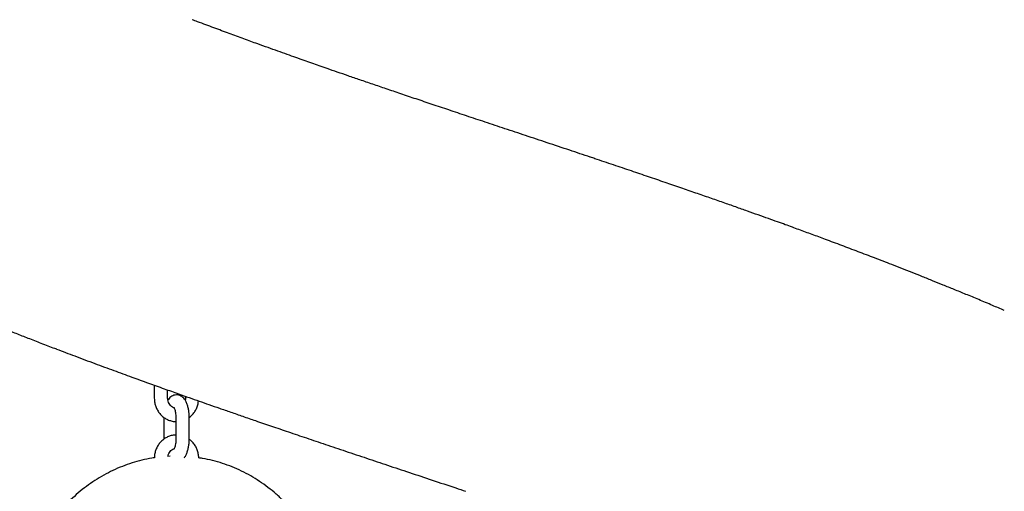
# Model space of a CAD drawing. Units: millimetres. Extents: x 0 to 4200, y 0 to 5940.
# Drawn here: x 2035 to 2079, y 4665 to 4686 of the extents above; entities that cross this region are included whole.
import ezdxf

# ---------------------------------------------------------------- set-up
doc = ezdxf.new("R2010")
doc.units = ezdxf.units.MM
doc.header["$LTSCALE"] = 200

msp = doc.modelspace()

# ---------------------------------------------------------------- linework, layer by layer
at = {"color": 7, "linetype": 'Continuous', "lineweight": 25}
for p, q in [((2040.942, 4669.501), (2040.942, 4668.916)), ((2041.542, 4668.916), (2041.542, 4669.286)), ((2042.339, 4669.004), (2042.339, 4668.916)), ((2041.368, 4668.057), (2041.367, 4668.016)), ((2041.367, 4668.021), (2041.367, 4667.116)), ((2041.914, 4668.016), (2041.914, 4667.116)), ((2042.514, 4667.116), (2042.514, 4668.016)), ((2041.367, 4667.116), (2041.368, 4667.074)), ((2041.66, 4666.307), (2041.552, 4666.3)), ((2042.361, 4666.299), (2042.331, 4666.301))]:
    msp.add_line(p, q, dxfattribs=at)
for points, knots in [([(2060.545, 4679.746), (2060.237, 4679.85), (2059.591, 4680.066), (2058.622, 4680.389), (2057.651, 4680.712), (2056.721, 4681.021), (2055.836, 4681.315), (2054.997, 4681.595), (2054.201, 4681.861), (2053.445, 4682.114), (2052.723, 4682.357), (2052.036, 4682.589), (2051.385, 4682.81), (2050.773, 4683.018), (2050.203, 4683.213), (2049.672, 4683.395), (2049.182, 4683.564), (2048.749, 4683.715), (2048.367, 4683.848), (2048.021, 4683.969), (2047.671, 4684.092), (2047.301, 4684.222), (2046.907, 4684.362), (2046.49, 4684.511), (2046.048, 4684.669), (2045.539, 4684.852), (2044.959, 4685.063), (2044.302, 4685.303), (2043.608, 4685.561), (2043.053, 4685.768), (2042.73, 4685.891), (2042.65, 4685.921)], [0, 0, 0, 0, 0.051131, 0.107018, 0.160685, 0.212134, 0.261367, 0.307567, 0.351635, 0.393572, 0.433382, 0.471814, 0.508035, 0.542048, 0.573854, 0.603457, 0.630856, 0.656056, 0.676302, 0.695059, 0.714562, 0.735445, 0.757709, 0.781351, 0.806371, 0.832768, 0.867904, 0.905211, 0.944686, 0.986327, 1, 1, 1, 1]), ([(2017.659, 4679.825), (2017.8, 4679.746), (2018.11, 4679.571), (2018.578, 4679.311), (2019.052, 4679.052), (2019.491, 4678.814), (2019.892, 4678.598), (2020.257, 4678.404), (2020.585, 4678.231), (2020.887, 4678.073), (2021.298, 4677.859), (2021.821, 4677.589), (2022.454, 4677.268), (2023.059, 4676.966), (2023.658, 4676.67), (2024.267, 4676.373), (2024.904, 4676.067), (2025.559, 4675.757), (2026.221, 4675.448), (2026.941, 4675.117), (2027.702, 4674.773), (2028.49, 4674.422), (2029.138, 4674.138), (2029.649, 4673.917), (2030.025, 4673.755), (2030.366, 4673.61), (2030.627, 4673.499), (2030.82, 4673.417), (2030.952, 4673.362), (2031.087, 4673.305), (2031.239, 4673.241), (2031.422, 4673.165), (2031.641, 4673.074), (2031.895, 4672.969), (2032.185, 4672.849), (2032.513, 4672.715), (2032.88, 4672.565), (2033.286, 4672.401), (2033.729, 4672.223), (2034.21, 4672.032), (2034.725, 4671.829), (2035.273, 4671.615), (2035.854, 4671.39), (2036.28, 4671.226), (2036.512, 4671.138), (2036.538, 4671.128)], [0, 0, 0, 0, 0.022302, 0.049131, 0.074097, 0.097201, 0.118443, 0.137493, 0.154749, 0.170272, 0.185164, 0.219697, 0.25293, 0.285289, 0.315666, 0.347828, 0.381761, 0.416504, 0.451483, 0.486698, 0.530585, 0.572272, 0.61176, 0.633602, 0.653557, 0.671611, 0.687764, 0.695256, 0.702256, 0.708835, 0.716687, 0.726532, 0.738142, 0.751675, 0.767131, 0.784509, 0.804178, 0.82584, 0.849494, 0.875141, 0.90278, 0.931864, 0.962868, 0.995793, 1, 1, 1, 1]), ([(2079.162, 4672.859), (2078.985, 4672.935), (2078.603, 4673.098), (2078.028, 4673.339), (2077.452, 4673.578), (2076.919, 4673.796), (2076.429, 4673.996), (2075.955, 4674.187), (2075.488, 4674.374), (2075.016, 4674.561), (2074.555, 4674.742), (2073.995, 4674.961), (2073.34, 4675.214), (2072.59, 4675.5), (2071.853, 4675.778), (2071.264, 4675.998), (2070.821, 4676.162), (2070.523, 4676.272), (2070.226, 4676.381), (2069.928, 4676.49), (2069.625, 4676.6), (2069.305, 4676.716), (2068.946, 4676.846), (2068.541, 4676.992), (2068.088, 4677.153), (2067.599, 4677.327), (2067.073, 4677.513), (2066.511, 4677.71), (2065.911, 4677.92), (2065.276, 4678.14), (2064.604, 4678.372), (2063.895, 4678.615), (2063.155, 4678.867), (2062.383, 4679.129), (2061.581, 4679.399), (2060.966, 4679.606), (2060.619, 4679.722), (2060.551, 4679.745)], [0, 0, 0, 0, 0.028116, 0.060911, 0.091445, 0.119717, 0.145728, 0.169479, 0.195239, 0.220316, 0.244807, 0.268713, 0.309945, 0.349561, 0.388944, 0.428309, 0.444336, 0.46036, 0.476381, 0.492399, 0.508429, 0.525492, 0.544203, 0.566688, 0.591164, 0.617631, 0.646088, 0.676533, 0.708965, 0.743383, 0.779785, 0.818169, 0.858533, 0.900102, 0.943576, 0.988955, 1, 1, 1, 1]), ([(2036.54, 4671.127), (2036.815, 4671.022), (2037.391, 4670.803), (2038.252, 4670.482), (2039.105, 4670.167), (2039.909, 4669.873), (2040.662, 4669.601), (2041.365, 4669.349), (2041.977, 4669.132), (2042.503, 4668.946), (2042.957, 4668.786), (2043.41, 4668.628), (2043.881, 4668.464), (2044.387, 4668.288), (2044.928, 4668.102), (2045.539, 4667.892), (2046.223, 4667.658), (2046.985, 4667.399), (2047.795, 4667.125), (2048.652, 4666.837), (2049.555, 4666.534), (2050.486, 4666.222), (2051.443, 4665.903), (2052.424, 4665.576), (2053.447, 4665.235), (2054.29, 4664.954), (2054.793, 4664.785), (2054.941, 4664.736)], [0, 0, 0, 0, 0.044206, 0.09267, 0.138478, 0.181631, 0.22213, 0.259975, 0.295167, 0.320957, 0.345111, 0.368799, 0.394352, 0.421833, 0.451243, 0.482579, 0.521572, 0.563184, 0.607413, 0.654258, 0.703714, 0.75578, 0.807257, 0.861047, 0.917147, 0.975553, 1, 1, 1, 1]), ([(2040.942, 4668.916), (2040.943, 4668.879), (2040.946, 4668.781), (2040.976, 4668.624), (2041.039, 4668.452), (2041.13, 4668.293), (2041.246, 4668.154), (2041.383, 4668.038), (2041.537, 4667.949), (2041.703, 4667.892), (2041.831, 4667.865), (2041.901, 4667.868), (2041.914, 4667.869)], [0, 0, 0, 0, 0.068724, 0.18269, 0.296829, 0.410922, 0.524824, 0.63839, 0.7515, 0.864089, 0.976173, 1, 1, 1, 1]), ([(2041.827, 4668.487), (2041.821, 4668.488), (2041.78, 4668.497), (2041.712, 4668.542), (2041.632, 4668.622), (2041.575, 4668.724), (2041.546, 4668.825), (2041.543, 4668.89), (2041.542, 4668.916)], [0, 0, 0, 0, 0.039669, 0.25658, 0.466694, 0.670682, 0.870666, 1, 1, 1, 1]), ([(2042.514, 4668.016), (2042.513, 4668.046), (2042.512, 4668.135), (2042.5, 4668.282), (2042.474, 4668.449), (2042.433, 4668.607), (2042.378, 4668.747), (2042.31, 4668.863), (2042.23, 4668.953), (2042.141, 4669.018), (2042.04, 4669.058), (2041.93, 4669.071), (2041.822, 4669.053), (2041.724, 4669.008), (2041.642, 4668.943), (2041.585, 4668.881), (2041.56, 4668.837), (2041.552, 4668.824)], [0, 0, 0, 0, 0.04366, 0.126442, 0.210158, 0.29598, 0.385922, 0.469906, 0.540224, 0.603814, 0.664549, 0.724432, 0.787297, 0.847151, 0.90757, 0.972736, 1, 1, 1, 1]), ([(2042.339, 4668.916), (2042.339, 4668.899), (2042.339, 4668.868), (2042.331, 4668.838), (2042.328, 4668.825)], [0, 0, 0, 0, 0.547278, 1, 1, 1, 1]), ([(2042.513, 4668.057), (2042.518, 4668.06), (2042.573, 4668.094), (2042.661, 4668.184), (2042.772, 4668.323), (2042.855, 4668.483), (2042.911, 4668.642), (2042.924, 4668.749), (2042.93, 4668.796)], [0, 0, 0, 0, 0.021027, 0.224683, 0.4291, 0.634355, 0.840421, 1, 1, 1, 1]), ([(2041.821, 4668.508), (2041.821, 4668.509), (2041.819, 4668.512), (2041.832, 4668.492), (2041.852, 4668.446), (2041.875, 4668.372), (2041.895, 4668.273), (2041.909, 4668.157), (2041.913, 4668.068), (2041.914, 4668.021), (2041.914, 4668.016)], [0, 0, 0, 0, 0.04526, 0.173533, 0.311923, 0.464493, 0.629967, 0.804867, 0.978357, 1, 1, 1, 1]), ([(2041.914, 4667.261), (2041.886, 4667.261), (2041.801, 4667.261), (2041.66, 4667.228), (2041.498, 4667.163), (2041.35, 4667.069), (2041.219, 4666.949), (2041.11, 4666.808), (2041.025, 4666.648), (2040.968, 4666.475), (2040.945, 4666.337), (2040.943, 4666.257), (2040.943, 4666.239)], [0, 0, 0, 0, 0.054115, 0.16719, 0.280184, 0.393311, 0.506749, 0.62061, 0.734938, 0.849719, 0.964896, 1, 1, 1, 1]), ([(2041.914, 4667.116), (2041.913, 4667.093), (2041.913, 4667.026), (2041.904, 4666.918), (2041.885, 4666.802), (2041.861, 4666.712), (2041.839, 4666.653), (2041.821, 4666.623), (2041.821, 4666.623), (2041.821, 4666.623)], [0, 0, 0, 0, 0.0952548, 0.2781248, 0.4584904, 0.6329607, 0.7794408, 0.9134389, 1, 1, 1, 1]), ([(2042.277, 4666.237), (2042.287, 4666.247), (2042.324, 4666.288), (2042.374, 4666.378), (2042.429, 4666.511), (2042.471, 4666.669), (2042.499, 4666.839), (2042.512, 4666.99), (2042.513, 4667.082), (2042.514, 4667.116)], [0, 0, 0, 0, 0.05247, 0.203762, 0.378428, 0.559556, 0.734165, 0.904201, 1, 1, 1, 1]), ([(2042.938, 4666.239), (2042.937, 4666.268), (2042.934, 4666.358), (2042.904, 4666.507), (2042.842, 4666.68), (2042.751, 4666.838), (2042.641, 4666.973), (2042.554, 4667.042), (2042.513, 4667.074)], [0, 0, 0, 0, 0.089306, 0.276347, 0.463672, 0.65092, 0.837855, 1, 1, 1, 1]), ([(2041.553, 4666.306), (2041.558, 4666.331), (2041.569, 4666.393), (2041.615, 4666.483), (2041.685, 4666.566), (2041.754, 4666.619), (2041.8, 4666.634), (2041.814, 4666.638)], [0, 0, 0, 0, 0.15416, 0.3957283, 0.6390051, 0.8862638, 1, 1, 1, 1]), ([(2040.943, 4666.237), (2040.907, 4666.233), (2040.718, 4666.209), (2040.383, 4666.134), (2039.94, 4666.014), (2039.505, 4665.86), (2039.08, 4665.677), (2038.668, 4665.466), (2038.269, 4665.226), (2037.886, 4664.96), (2037.519, 4664.667), (2037.172, 4664.35), (2036.844, 4664.009), (2036.538, 4663.646), (2036.254, 4663.263), (2035.994, 4662.861), (2035.76, 4662.441), (2035.551, 4662.007), (2035.37, 4661.558), (2035.216, 4661.098), (2035.091, 4660.628), (2034.994, 4660.151), (2034.928, 4659.668), (2034.891, 4659.221), (2034.89, 4658.936), (2034.89, 4658.813)], [0, 0, 0, 0, 0.010949, 0.0561299, 0.1013216, 0.1465304, 0.1917619, 0.2370208, 0.282311, 0.3276356, 0.3729964, 0.4183944, 0.4638297, 0.5093018, 0.5548092, 0.6003502, 0.6459225, 0.6915235, 0.7371505, 0.7828006, 0.828471, 0.8741588, 0.9198612, 0.9655752, 1, 1, 1, 1]), ([(2048.994, 4658.816), (2048.993, 4658.906), (2048.99, 4659.16), (2048.962, 4659.576), (2048.901, 4660.06), (2048.81, 4660.539), (2048.69, 4661.011), (2048.542, 4661.474), (2048.365, 4661.925), (2048.161, 4662.363), (2047.93, 4662.787), (2047.675, 4663.193), (2047.394, 4663.581), (2047.091, 4663.948), (2046.766, 4664.294), (2046.421, 4664.616), (2046.056, 4664.914), (2045.674, 4665.185), (2045.277, 4665.43), (2044.865, 4665.647), (2044.441, 4665.834), (2044.007, 4665.993), (2043.564, 4666.119), (2043.207, 4666.2), (2042.998, 4666.228), (2042.94, 4666.236)], [0, 0, 0, 0, 0.025525, 0.071271, 0.117025, 0.162778, 0.208526, 0.254267, 0.299998, 0.345715, 0.391414, 0.437093, 0.482748, 0.528374, 0.57397, 0.619532, 0.665057, 0.710544, 0.755992, 0.8014, 0.846769, 0.892101, 0.937398, 0.982666, 1, 1, 1, 1])]:
    msp.add_open_spline(points, degree=3, knots=knots, dxfattribs=at)

doc.saveas('drawing.dxf')
